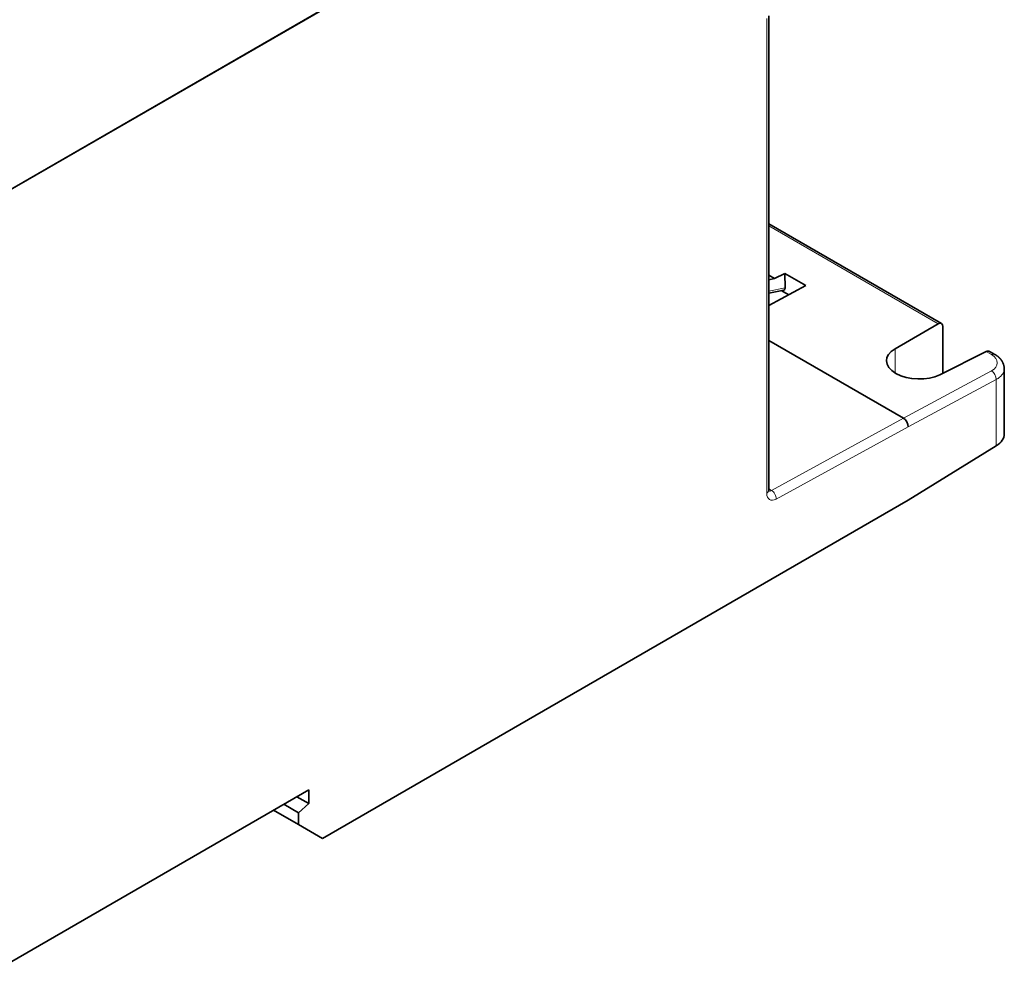
# Model space of a CAD drawing. Units: millimetres. Extents: x 148 to 824, y 28 to 576.
# Drawn here: x 753 to 824, y 424 to 493 of the extents above; entities that cross this region are included whole.
import ezdxf

# ---------------------------------------------------------------- set-up
doc = ezdxf.new("R2010")
doc.units = ezdxf.units.MM
doc.layers.add('1', color=7, linetype='Continuous', true_color=0xffffff)

msp = doc.modelspace()

# ---------------------------------------------------------------- linework, layer by layer
at = {"layer": '1', "color": 18, "linetype": 'Continuous', "lineweight": 35}
for p, q in [((816.991, 518.487), (719.411, 462.148)), ((719.415, 462.151), (816.987, 518.484)), ((806.885, 459.171), (806.885, 493.527)), ((819.384, 471.251), (806.885, 478.467)), ((807.304, 474.51), (808.039, 474.877)), ((808.074, 473.831), (808.039, 474.877)), ((808.039, 474.877), (809.571, 473.993)), ((807.304, 474.51), (806.885, 474.752)), ((807.304, 474.51), (806.885, 474.425)), ((809.571, 473.993), (806.885, 472.551)), ((806.885, 473.45), (807.985, 473.674)), ((807.794, 473.635), (808.329, 473.326)), ((816.031, 469.425), (819.154, 471.228)), ((819.484, 471.024), (819.484, 467.648)), ((816.638, 464.394), (806.885, 470.025)), ((822.632, 469.22), (819.283, 467.547)), ((823.252, 469.018), (822.878, 469.233)), ((823.941, 463.262), (823.941, 467.994)), ((816.991, 458.474), (823.355, 462.405)), ((816.991, 458.474), (774.565, 433.979)), ((749.7, 423.706), (773.579, 437.492)), ((773.579, 437.492), (773.579, 436.493)), ((772.832, 435.832), (771.766, 436.446)), ((773.579, 436.493), (772.709, 436.99)), ((773.579, 436.493), (772.832, 435.832)), ((772.839, 434.976), (771.029, 436.02)), ((772.832, 435.832), (772.839, 434.976)), ((772.839, 434.976), (774.565, 433.979))]:
    msp.add_line(p, q, dxfattribs=at)
at = {"layer": '1', "color": 8, "linetype": 'Continuous', "lineweight": 18}
for p, q in [((806.738, 458.967), (806.738, 493.323)), ((819.154, 471.228), (806.885, 478.312)), ((806.885, 473.589), (808.074, 473.831)), ((816.031, 467.676), (816.031, 469.425)), ((823.014, 469), (822.632, 469.22)), ((816.638, 464.394), (823.014, 467.818)), ((823.355, 467.199), (816.981, 463.775)), ((823.355, 467.199), (823.355, 462.405)), ((807.083, 459.166), (816.638, 464.394)), ((816.981, 463.775), (807.427, 458.548)), ((806.885, 459.28), (807.083, 459.166))]:
    msp.add_line(p, q, dxfattribs=at)
at = {"layer": '1', "color": 18, "linetype": 'Continuous', "lineweight": 35}
for centre, major_axis, ratio, start_param, end_param in [((807.862, 473.955), (-0.152, 0.271), 0.549982, 2.967191, 3.958279), ((819.142, 470.813), (0.237, 0.44), 0.556861, 5.481511, 7.017401), ((817.714, 468.517), (-2.301, 0.067), 0.556861, 5.548968, 8.62075), ((822.62, 468.805), (0.264, 0.425), 0.597134, 0.018709, 0.769207), ((816.627, 463.979), (-0.238, 0.44), 0.594712, 3.942746, 5.513542), ((821.941, 463.221), (2, 0.063), 0.597134, 5.479072, 6.26447)]:
    msp.add_ellipse(centre, major_axis=major_axis, ratio=ratio, start_param=start_param, end_param=end_param, dxfattribs=at)
at = {"layer": '1', "color": 8, "linetype": 'Continuous', "lineweight": 18}
for centre, major_axis, ratio, start_param, end_param in [((823.002, 468.585), (-0.25, -0.433), 0.57735, 3.14161, 3.892084), ((823.002, 467.403), (-0.237, 0.44), 0.597148, 3.945064, 5.51586), ((806.385, 459.171), (0.5, 0), 0.57735, 5.497787, 6.283184), ((807.092, 459.579), (0.25, 0.433), 0.57735, 3.307918, 3.900811), ((807.073, 458.752), (0.24, -0.439), 0.592266, 0.798835, 2.369632), ((807.446, 459.375), (0.5, 0.866), 0.57735, 2.356194, 3.900811)]:
    msp.add_ellipse(centre, major_axis=major_axis, ratio=ratio, start_param=start_param, end_param=end_param, dxfattribs=at)
msp.add_open_spline([(823.014, 467.818), (823.576, 468.12), (823.577, 468.675), (823.014, 469)], degree=3, dxfattribs=at)
at = {"layer": '1', "color": 18, "linetype": 'Continuous', "lineweight": 35}
for points, knots in [([(823.933, 468.017), (823.933, 468.018), (823.932, 468.027), (823.931, 468.043), (823.93, 468.062), (823.929, 468.078), (823.927, 468.092), (823.925, 468.113), (823.921, 468.141), (823.915, 468.176), (823.907, 468.212), (823.898, 468.247), (823.888, 468.281), (823.879, 468.309), (823.871, 468.332), (823.863, 468.352), (823.855, 468.372), (823.846, 468.394), (823.835, 468.418), (823.822, 468.444), (823.81, 468.468), (823.799, 468.489), (823.789, 468.506), (823.779, 468.522), (823.769, 468.539), (823.757, 468.558), (823.741, 468.582), (823.722, 468.609), (823.701, 468.636), (823.68, 468.663), (823.656, 468.691), (823.635, 468.715), (823.616, 468.736), (823.6, 468.752), (823.582, 468.77), (823.563, 468.788), (823.545, 468.805), (823.525, 468.824), (823.5, 468.845), (823.471, 468.869), (823.438, 468.894), (823.411, 468.914), (823.39, 468.929), (823.377, 468.939), (823.363, 468.948), (823.348, 468.958), (823.332, 468.969), (823.311, 468.982), (823.284, 468.999), (823.263, 469.011), (823.252, 469.018)], [0, 0, 0, 0, 0.002101, 0.022717, 0.038107, 0.049576, 0.060854, 0.072169, 0.099873, 0.129874, 0.159476, 0.189826, 0.219025, 0.244169, 0.261155, 0.278174, 0.295825, 0.314372, 0.335746, 0.360631, 0.38406, 0.401799, 0.417315, 0.432071, 0.447085, 0.46529, 0.486397, 0.516609, 0.54338, 0.569094, 0.598301, 0.629312, 0.647162, 0.663291, 0.683841, 0.706307, 0.725493, 0.741453, 0.770577, 0.800116, 0.830247, 0.864457, 0.877299, 0.889545, 0.902024, 0.914992, 0.928907, 0.947321, 0.971009, 1, 1, 1, 1]), ([(806.894, 459.096), (806.894, 459.096), (806.894, 459.096), (806.893, 459.098), (806.892, 459.103), (806.89, 459.11), (806.889, 459.118), (806.887, 459.129), (806.886, 459.142), (806.885, 459.156), (806.885, 459.166), (806.885, 459.171)], [0, 0, 0, 0, 0.086936, 0.208118, 0.326348, 0.442599, 0.557651, 0.672131, 0.786542, 0.901202, 1, 1, 1, 1])]:
    msp.add_open_spline(points, degree=3, knots=knots, dxfattribs=at)
at = {"layer": '1', "color": 8, "linetype": 'Continuous', "lineweight": 18}
msp.add_open_spline([(823.941, 467.994), (823.941, 467.92), (823.928, 467.846), (823.877, 467.701), (823.839, 467.631), (823.739, 467.495), (823.677, 467.429), (823.531, 467.307), (823.448, 467.25), (823.355, 467.199)], degree=3, knots=[0, 0, 0, 0, 0.25, 0.25, 0.5, 0.5, 0.75, 0.75, 1, 1, 1, 1], dxfattribs=at)
at = {"layer": '1', "color": 18, "linetype": 'Continuous', "lineweight": 35}
for points, degree in [([(823.933, 467.988), (823.933, 468.017)], 1), ([(823.938, 468.055), (823.94, 468.034), (823.941, 468.014), (823.941, 467.994)], 3)]:
    msp.add_open_spline(points, degree=degree, dxfattribs=at)

doc.saveas('drawing.dxf')
